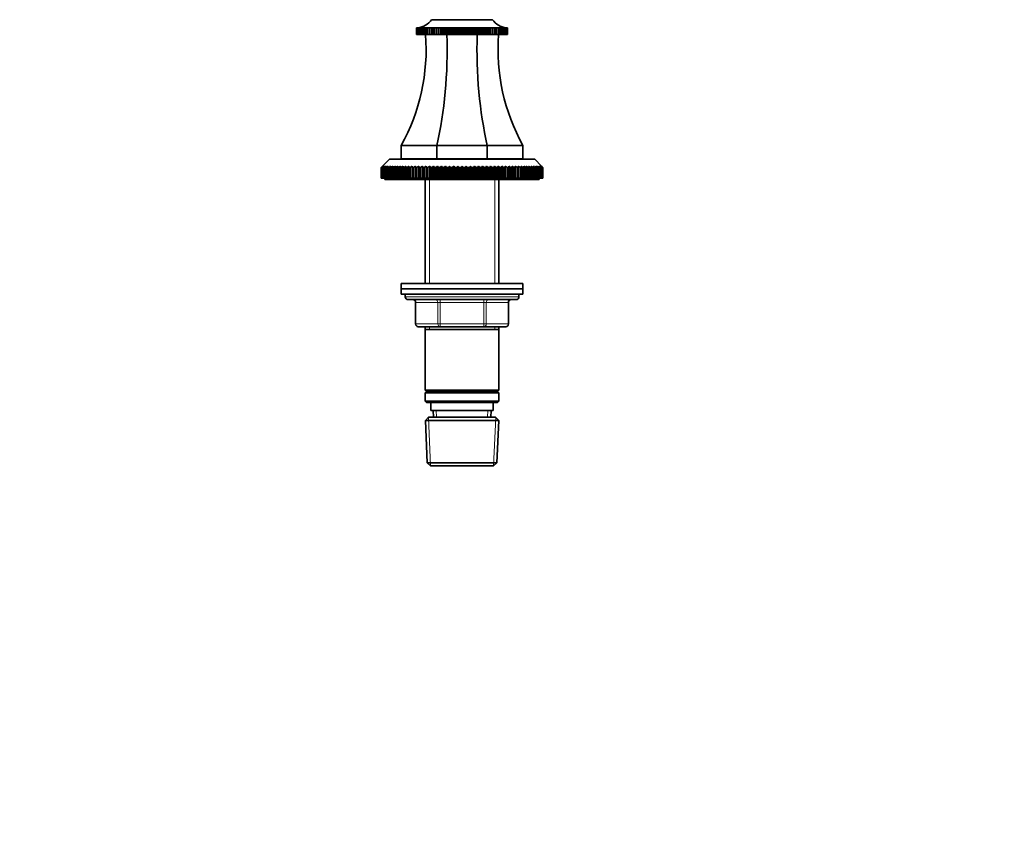
# Model space of a CAD drawing. Units: millimetres. Extents: x 0 to 744, y 0 to 1164.
# Drawn here: x 0 to 364, y 582 to 879 of the extents above; entities that cross this region are included whole.
import ezdxf
from ezdxf import colors
from ezdxf.entities.mleader import LeaderData, LeaderLine
from ezdxf.math import Vec2, Vec3

# ---------------------------------------------------------------- set-up
doc = ezdxf.new("R2010")
doc.units = ezdxf.units.MM
doc.layers.add('DV4_Défaut', color=7, linetype='Continuous')
doc.layers.add('Défaut', color=7, linetype='Continuous')

# ---------------------------------------------------------------- blocks, each defined once
blk = doc.blocks.new('_DOT')
at = {"color": 0}
blk.add_line((0, 0), (-1, 0), dxfattribs=at)
at = {"color": 0, "const_width": 0.333}
blk.add_lwpolyline([(-0.1665, 0, 1), (0.1665, 0, 1)], format="xyb", close=True, dxfattribs=at)
blk = doc.blocks.new('SE3')
at = {"layer": 'DV4_Défaut', "color": 7, "linetype": 'Continuous', "lineweight": 35}
for p, q in [((152.25, 879.15), (174.75, 879.15)), ((146.66, 876.15), (146.72, 876.16)), ((146.66, 873.65), (146.66, 876.15)), ((146.67, 876.15), (146.66, 876.15)), ((146.67, 873.65), (146.66, 873.65)), ((146.72, 876.16), (146.67, 876.15)), ((146.67, 876.15), (146.67, 873.65)), ((146.67, 873.65), (146.73, 873.65)), ((146.73, 876.15), (146.85, 876.16)), ((146.73, 873.65), (146.73, 876.15)), ((146.74, 876.15), (146.73, 876.15)), ((146.74, 873.65), (146.73, 873.65)), ((146.85, 876.16), (146.74, 876.15)), ((146.74, 876.15), (146.74, 873.65)), ((146.74, 873.65), (146.86, 873.65)), ((146.86, 876.15), (147.04, 876.16)), ((146.86, 873.65), (146.86, 876.15)), ((146.87, 876.15), (146.86, 876.15)), ((146.87, 873.65), (146.86, 873.65)), ((147.04, 876.16), (146.87, 876.15)), ((146.87, 876.15), (146.87, 873.65)), ((146.87, 873.65), (147.05, 873.65)), ((147.05, 876.15), (147.45, 876.18)), ((147.05, 873.65), (147.05, 876.15)), ((147.07, 876.15), (147.05, 876.15)), ((147.07, 873.65), (147.05, 873.65)), ((147.3, 876.16), (147.07, 876.15)), ((147.07, 876.15), (147.07, 873.65)), ((147.07, 873.65), (147.32, 873.65)), ((147.32, 876.15), (147.67, 876.18)), ((147.32, 873.65), (147.32, 876.15)), ((147.34, 876.15), (147.32, 876.15)), ((147.34, 873.65), (147.32, 873.65)), ((147.96, 876.18), (147.34, 876.15)), ((147.34, 876.15), (147.34, 873.65)), ((147.34, 873.65), (147.64, 873.65)), ((147.64, 876.15), (147.96, 876.18)), ((147.64, 873.65), (147.64, 876.15)), ((147.66, 876.15), (147.64, 876.15)), ((147.66, 873.65), (147.64, 873.65)), ((148.3, 876.18), (147.66, 876.15)), ((147.66, 876.15), (147.66, 873.65)), ((147.66, 873.65), (148.03, 873.65)), ((148.03, 876.15), (148.3, 876.18)), ((148.03, 873.65), (148.03, 876.15)), ((148.06, 876.15), (148.03, 876.15)), ((148.06, 873.65), (148.03, 873.65)), ((148.71, 876.18), (148.06, 876.15)), ((148.06, 876.15), (148.06, 873.65)), ((148.06, 873.65), (148.48, 873.65)), ((148.48, 876.15), (148.71, 876.18)), ((148.48, 873.65), (148.48, 876.15)), ((148.51, 876.15), (148.48, 876.15)), ((148.51, 873.65), (148.48, 873.65)), ((149.18, 876.18), (148.51, 876.15)), ((148.51, 876.15), (148.51, 873.65)), ((148.51, 873.65), (148.98, 873.65)), ((148.98, 876.15), (149.18, 876.18)), ((148.98, 873.65), (148.98, 876.15)), ((149.02, 876.15), (148.98, 876.15)), ((149.02, 873.65), (148.98, 873.65)), ((149.7, 876.18), (149.02, 876.15)), ((149.02, 876.15), (149.02, 873.65)), ((149.02, 873.65), (149.55, 873.65)), ((149.55, 876.15), (149.7, 876.18)), ((149.55, 873.65), (149.55, 876.15)), ((149.59, 876.15), (149.55, 876.15)), ((149.59, 873.65), (149.55, 873.65)), ((150.28, 876.18), (149.59, 876.15)), ((149.59, 876.15), (149.59, 873.65)), ((149.59, 873.65), (150.17, 873.65)), ((150.17, 876.15), (150.28, 876.18)), ((150.17, 873.65), (150.17, 876.15)), ((150.21, 876.15), (150.17, 876.15)), ((150.21, 873.65), (150.17, 873.65)), ((150.91, 876.18), (150.21, 876.15)), ((150.21, 876.15), (150.21, 873.65)), ((150.21, 873.65), (150.84, 873.65)), ((150.84, 876.15), (150.91, 876.18)), ((150.84, 873.65), (150.84, 876.15)), ((150.89, 876.15), (150.84, 876.15)), ((150.89, 873.65), (150.84, 873.65)), ((151.59, 876.18), (150.89, 876.15)), ((150.89, 876.15), (150.89, 873.65)), ((150.89, 873.65), (151.56, 873.65)), ((151.56, 876.15), (151.59, 876.18)), ((151.56, 873.65), (151.56, 876.15)), ((151.61, 876.15), (151.56, 876.15)), ((151.61, 873.65), (151.56, 873.65)), ((152.31, 876.18), (151.61, 876.15)), ((151.61, 876.15), (151.61, 873.65)), ((151.61, 873.65), (152.31, 873.65)), ((152.33, 876.15), (152.31, 876.18)), ((152.31, 876.18), (152.31, 873.65)), ((152.31, 873.65), (152.33, 873.65)), ((152.33, 873.65), (152.33, 876.15)), ((152.39, 876.15), (152.33, 876.15)), ((152.39, 873.65), (152.33, 873.65)), ((153.08, 876.18), (152.39, 876.15)), ((152.39, 876.15), (152.39, 873.65)), ((152.39, 873.65), (153.08, 873.65)), ((153.15, 876.15), (153.08, 876.18)), ((153.08, 876.18), (153.08, 873.65)), ((153.08, 873.65), (153.15, 873.65)), ((153.15, 873.65), (153.15, 876.15)), ((153.2, 876.15), (153.15, 876.15)), ((153.2, 873.65), (153.15, 873.65)), ((153.89, 876.18), (153.2, 876.15)), ((153.2, 876.15), (153.2, 873.65)), ((153.2, 873.65), (153.89, 873.65)), ((154, 876.15), (153.89, 876.18)), ((153.89, 876.18), (153.89, 873.65)), ((153.89, 873.65), (154, 873.65)), ((154, 873.65), (154, 876.15)), ((154.06, 876.15), (154, 876.15)), ((154.06, 873.65), (154, 873.65)), ((154.74, 876.18), (154.06, 876.15)), ((154.06, 876.15), (154.06, 873.65)), ((154.06, 873.65), (154.74, 873.65)), ((154.89, 876.15), (154.74, 876.18)), ((154.74, 876.18), (154.74, 873.65)), ((154.74, 873.65), (154.89, 873.65)), ((154.89, 873.65), (154.89, 876.15)), ((154.96, 876.15), (154.89, 876.15)), ((154.96, 873.65), (154.89, 873.65)), ((155.62, 876.18), (154.96, 876.15)), ((154.96, 876.15), (154.96, 873.65)), ((154.96, 873.65), (155.62, 873.65)), ((155.82, 876.15), (155.62, 876.18)), ((155.62, 876.18), (155.62, 873.65)), ((155.62, 873.65), (155.82, 873.65)), ((155.82, 873.65), (155.82, 876.15)), ((155.88, 876.15), (155.82, 876.15)), ((155.88, 873.65), (155.82, 873.65)), ((156.54, 876.18), (155.88, 876.15)), ((155.88, 876.15), (155.88, 873.65)), ((155.88, 873.65), (156.54, 873.65)), ((156.78, 876.15), (156.54, 876.18)), ((156.54, 876.18), (156.54, 873.65)), ((156.54, 873.65), (156.78, 873.65)), ((156.78, 873.65), (156.78, 876.15)), ((156.84, 876.15), (156.78, 876.15)), ((156.84, 873.65), (156.78, 873.65)), ((157.48, 876.18), (156.84, 876.15)), ((156.84, 876.15), (156.84, 873.65)), ((156.84, 873.65), (157.48, 873.65)), ((157.76, 876.15), (157.48, 876.18)), ((157.48, 876.18), (157.48, 873.65)), ((157.48, 873.65), (157.76, 873.65)), ((157.76, 873.65), (157.76, 876.15)), ((157.83, 876.15), (157.76, 876.15)), ((157.83, 873.65), (157.76, 873.65)), ((158.45, 876.18), (157.83, 876.15)), ((157.83, 876.15), (157.83, 873.65)), ((157.83, 873.65), (158.45, 873.65)), ((158.76, 876.15), (158.45, 876.18)), ((158.45, 876.18), (158.45, 873.65)), ((158.45, 873.65), (158.76, 873.65)), ((158.76, 873.65), (158.76, 876.15)), ((158.83, 876.15), (158.76, 876.15)), ((158.83, 873.65), (158.76, 873.65)), ((159.43, 876.18), (158.83, 876.15)), ((158.83, 876.15), (158.83, 873.65)), ((158.83, 873.65), (159.43, 873.65)), ((159.79, 876.15), (159.43, 876.18)), ((159.43, 876.18), (159.43, 873.65)), ((159.43, 873.65), (159.79, 873.65)), ((159.79, 873.65), (159.79, 876.15)), ((159.86, 876.15), (159.79, 876.15)), ((159.86, 873.65), (159.79, 873.65)), ((160.43, 876.18), (159.86, 876.15)), ((159.86, 876.15), (159.86, 873.65)), ((159.86, 873.65), (160.43, 873.65)), ((160.83, 876.15), (160.43, 876.18)), ((160.43, 876.18), (160.43, 873.65)), ((160.43, 873.65), (160.83, 873.65)), ((160.83, 873.65), (160.83, 876.15)), ((160.9, 876.15), (160.83, 876.15)), ((160.9, 873.65), (160.83, 873.65)), ((161.45, 876.18), (160.9, 876.15)), ((160.9, 876.15), (160.9, 873.65)), ((160.9, 873.65), (161.45, 873.65)), ((161.88, 876.15), (161.45, 876.18)), ((161.45, 876.18), (161.45, 873.65)), ((161.45, 873.65), (161.88, 873.65)), ((161.88, 873.65), (161.88, 876.15)), ((161.95, 876.15), (161.88, 876.15)), ((161.95, 873.65), (161.88, 873.65)), ((162.47, 876.18), (161.95, 876.15)), ((161.95, 876.15), (161.95, 873.65)), ((161.95, 873.65), (162.47, 873.65)), ((162.93, 876.15), (162.47, 876.18)), ((162.47, 876.18), (162.47, 873.65)), ((162.47, 873.65), (162.93, 873.65)), ((162.93, 873.65), (162.93, 876.15)), ((163, 876.15), (162.93, 876.15)), ((163, 873.65), (162.93, 873.65)), ((163.5, 876.18), (163, 876.15)), ((163, 876.15), (163, 873.65)), ((163, 873.65), (163.5, 873.65)), ((163.99, 876.15), (163.5, 876.18)), ((163.5, 876.18), (163.5, 873.65)), ((163.5, 873.65), (163.99, 873.65)), ((163.99, 873.65), (163.99, 876.15)), ((164.06, 876.15), (163.99, 876.15)), ((164.06, 873.65), (163.99, 873.65)), ((164.52, 876.18), (164.06, 876.15)), ((164.06, 876.15), (164.06, 873.65)), ((164.06, 873.65), (164.52, 873.65)), ((165.05, 876.15), (164.52, 876.18)), ((164.52, 876.18), (164.52, 873.65)), ((164.52, 873.65), (165.05, 873.65)), ((165.05, 873.65), (165.05, 876.15)), ((165.12, 876.15), (165.05, 876.15)), ((165.12, 873.65), (165.05, 873.65)), ((165.54, 876.18), (165.12, 876.15)), ((165.12, 876.15), (165.12, 873.65)), ((165.12, 873.65), (165.54, 873.65)), ((166.1, 876.15), (165.54, 876.18)), ((165.54, 876.18), (165.54, 873.65)), ((165.54, 873.65), (166.1, 873.65)), ((166.1, 873.65), (166.1, 876.15)), ((166.17, 876.15), (166.1, 876.15)), ((166.17, 873.65), (166.1, 873.65)), ((166.56, 876.18), (166.17, 876.15)), ((166.17, 876.15), (166.17, 873.65)), ((166.17, 873.65), (166.56, 873.65)), ((167.13, 876.15), (166.56, 876.18)), ((166.56, 876.18), (166.56, 873.65)), ((166.56, 873.65), (167.13, 873.65)), ((167.13, 873.65), (167.13, 876.15)), ((167.21, 876.15), (167.13, 876.15)), ((167.21, 873.65), (167.13, 873.65)), ((167.56, 876.18), (167.21, 876.15)), ((167.21, 876.15), (167.21, 873.65)), ((167.21, 873.65), (167.56, 873.65)), ((168.16, 876.15), (167.56, 876.18)), ((167.56, 876.18), (167.56, 873.65)), ((167.56, 873.65), (168.16, 873.65)), ((168.16, 873.65), (168.16, 876.15)), ((168.23, 876.15), (168.16, 876.15)), ((168.23, 873.65), (168.16, 873.65)), ((168.55, 876.18), (168.23, 876.15)), ((168.23, 876.15), (168.23, 873.65)), ((168.23, 873.65), (168.55, 873.65)), ((169.17, 876.15), (168.55, 876.18)), ((168.55, 876.18), (168.55, 873.65)), ((168.55, 873.65), (169.17, 873.65)), ((169.17, 873.65), (169.17, 876.15)), ((169.23, 876.15), (169.17, 876.15)), ((169.23, 873.65), (169.17, 873.65)), ((169.51, 876.18), (169.23, 876.15)), ((169.23, 876.15), (169.23, 873.65)), ((169.23, 873.65), (169.51, 873.65)), ((170.15, 876.15), (169.51, 876.18)), ((169.51, 876.18), (169.51, 873.65)), ((169.51, 873.65), (170.15, 873.65)), ((170.15, 873.65), (170.15, 876.15)), ((170.22, 876.15), (170.15, 876.15)), ((170.22, 873.65), (170.15, 873.65)), ((170.45, 876.18), (170.22, 876.15)), ((170.22, 876.15), (170.22, 873.65)), ((170.22, 873.65), (170.45, 873.65)), ((171.11, 876.15), (170.45, 876.18)), ((170.45, 876.18), (170.45, 873.65)), ((170.45, 873.65), (171.11, 873.65)), ((171.11, 873.65), (171.11, 876.15)), ((171.17, 876.15), (171.11, 876.15)), ((171.17, 873.65), (171.11, 873.65)), ((171.37, 876.18), (171.17, 876.15)), ((171.17, 876.15), (171.17, 873.65)), ((171.17, 873.65), (171.37, 873.65)), ((172.04, 876.15), (171.37, 876.18)), ((171.37, 876.18), (171.37, 873.65)), ((171.37, 873.65), (172.04, 873.65)), ((172.04, 873.65), (172.04, 876.15)), ((172.1, 876.15), (172.04, 876.15)), ((172.1, 873.65), (172.04, 873.65)), ((172.25, 876.18), (172.1, 876.15)), ((172.1, 876.15), (172.1, 873.65)), ((172.1, 873.65), (172.25, 873.65)), ((172.93, 876.15), (172.25, 876.18)), ((172.25, 876.18), (172.25, 873.65)), ((172.25, 873.65), (172.93, 873.65)), ((172.93, 873.65), (172.93, 876.15)), ((172.99, 876.15), (172.93, 876.15)), ((172.99, 873.65), (172.93, 873.65)), ((173.1, 876.18), (172.99, 876.15)), ((172.99, 876.15), (172.99, 873.65)), ((172.99, 873.65), (173.1, 873.65)), ((173.79, 876.15), (173.1, 876.18)), ((173.1, 876.18), (173.1, 873.65)), ((173.1, 873.65), (173.79, 873.65)), ((173.79, 873.65), (173.79, 876.15)), ((173.85, 876.15), (173.79, 876.15)), ((173.85, 873.65), (173.79, 873.65)), ((173.91, 876.18), (173.85, 876.15)), ((173.85, 876.15), (173.85, 873.65)), ((173.85, 873.65), (173.91, 873.65)), ((174.61, 876.15), (173.91, 876.18)), ((173.91, 876.18), (173.91, 873.65)), ((173.91, 873.65), (174.61, 873.65)), ((174.61, 873.65), (174.61, 876.15)), ((174.66, 876.15), (174.61, 876.15)), ((174.66, 873.65), (174.61, 873.65)), ((174.68, 876.18), (174.66, 876.15)), ((174.66, 876.15), (174.66, 873.65)), ((174.66, 873.65), (174.68, 873.65)), ((175.38, 876.15), (174.68, 876.18)), ((174.68, 876.18), (174.68, 873.65)), ((174.68, 873.65), (175.38, 873.65)), ((175.38, 873.65), (175.38, 876.15)), ((175.43, 876.15), (175.38, 876.15)), ((175.43, 873.65), (175.38, 873.65)), ((176.1, 876.15), (175.41, 876.18)), ((175.41, 876.18), (175.43, 876.15)), ((175.43, 876.15), (175.43, 873.65)), ((175.43, 873.65), (176.1, 873.65)), ((176.78, 876.15), (176.09, 876.18)), ((176.09, 876.18), (176.15, 876.15)), ((176.1, 873.65), (176.1, 876.15)), ((176.15, 876.15), (176.1, 876.15)), ((176.15, 873.65), (176.1, 873.65)), ((176.15, 876.15), (176.15, 873.65)), ((176.15, 873.65), (176.78, 873.65)), ((177.4, 876.15), (176.72, 876.18)), ((176.72, 876.18), (176.82, 876.15)), ((176.78, 873.65), (176.78, 876.15)), ((176.82, 876.15), (176.78, 876.15)), ((176.82, 873.65), (176.78, 873.65)), ((176.82, 876.15), (176.82, 873.65)), ((176.82, 873.65), (177.4, 873.65)), ((177.97, 876.15), (177.29, 876.18)), ((177.29, 876.18), (177.44, 876.15)), ((177.4, 873.65), (177.4, 876.15)), ((177.44, 876.15), (177.4, 876.15)), ((177.44, 873.65), (177.4, 873.65)), ((177.44, 876.15), (177.44, 873.65)), ((177.44, 873.65), (177.97, 873.65)), ((178.48, 876.15), (177.81, 876.18)), ((177.81, 876.18), (178.01, 876.15)), ((177.97, 873.65), (177.97, 876.15)), ((178.01, 876.15), (177.97, 876.15)), ((178.01, 873.65), (177.97, 873.65)), ((178.01, 876.15), (178.01, 873.65)), ((178.01, 873.65), (178.48, 873.65)), ((178.94, 876.15), (178.28, 876.18)), ((178.28, 876.18), (178.52, 876.15)), ((178.48, 873.65), (178.48, 876.15)), ((178.52, 876.15), (178.48, 876.15)), ((178.52, 873.65), (178.48, 873.65)), ((178.52, 876.15), (178.52, 873.65)), ((178.52, 873.65), (178.94, 873.65)), ((178.94, 873.65), (178.94, 876.15)), ((178.97, 876.15), (178.94, 876.15)), ((178.97, 873.65), (178.94, 873.65)), ((178.97, 876.15), (178.97, 873.65)), ((178.97, 873.65), (179.33, 873.65)), ((179.33, 876.15), (178.98, 876.17)), ((179.32, 876.18), (179.68, 876.15)), ((179.33, 873.65), (179.33, 876.15)), ((179.35, 876.15), (179.33, 876.15)), ((179.35, 873.65), (179.33, 873.65)), ((179.35, 876.15), (179.35, 873.65)), ((179.35, 873.65), (179.66, 873.65)), ((179.66, 876.15), (179.37, 876.17)), ((179.55, 876.18), (179.94, 876.15)), ((179.66, 873.65), (179.66, 876.15)), ((179.68, 876.15), (179.66, 876.15)), ((179.68, 873.65), (179.66, 873.65)), ((179.68, 876.15), (179.68, 873.65)), ((179.68, 873.65), (179.92, 873.65)), ((179.92, 876.15), (179.69, 876.16)), ((179.92, 873.65), (179.92, 876.15)), ((179.94, 876.15), (179.92, 876.15)), ((179.94, 873.65), (179.92, 873.65)), ((179.94, 876.15), (179.94, 873.65)), ((179.94, 873.65), (180.12, 873.65)), ((180.12, 876.15), (179.95, 876.16)), ((179.95, 876.16), (180.13, 876.15)), ((180.12, 873.65), (180.12, 876.15)), ((180.13, 876.15), (180.12, 876.15)), ((180.13, 873.65), (180.12, 873.65)), ((180.13, 876.15), (180.13, 873.65)), ((180.13, 873.65), (180.26, 873.65)), ((180.26, 876.15), (180.15, 876.16)), ((180.15, 876.16), (180.26, 876.15)), ((180.26, 873.65), (180.26, 876.15)), ((180.26, 876.15), (180.26, 876.15)), ((180.26, 876.15), (180.26, 873.65)), ((180.26, 873.65), (180.26, 873.65)), ((180.26, 873.65), (180.33, 873.65)), ((180.33, 876.15), (180.28, 876.16)), ((180.28, 876.16), (180.33, 876.15)), ((180.33, 873.65), (180.33, 876.15)), ((180.33, 876.15), (180.33, 876.15)), ((180.33, 876.15), (180.33, 873.65)), ((180.33, 873.65), (180.33, 873.65)), ((154.18, 832.65), (141, 832.65)), ((141, 832.65), (141, 827.65)), ((172.82, 832.65), (154.18, 832.65)), ((154.18, 832.65), (154.18, 827.65)), ((186, 832.65), (172.82, 832.65)), ((172.82, 832.65), (172.82, 827.65)), ((186, 832.65), (186, 827.65)), ((136.65, 827.55), (134.15, 825.05)), ((136.65, 827.55), (190.35, 827.55)), ((154.18, 827.65), (141, 827.65)), ((151.1, 827.65), (151, 827.55)), ((172.82, 827.65), (154.18, 827.65)), ((186, 827.65), (172.82, 827.65)), ((176, 827.55), (175.9, 827.65)), ((192.85, 825.05), (190.35, 827.55)), ((133.65, 824.55), (134.15, 825.05)), ((133.65, 820.55), (133.65, 824.55)), ((133.67, 824.55), (133.65, 824.55)), ((134.19, 825.05), (133.67, 824.55)), ((133.67, 824.55), (133.67, 820.55)), ((133.72, 824.55), (134.19, 825.05)), ((133.72, 820.55), (133.72, 824.55)), ((133.76, 824.55), (133.72, 824.55)), ((134.31, 825.05), (133.76, 824.55)), ((133.76, 824.55), (133.76, 820.55)), ((133.87, 824.55), (134.31, 825.05)), ((133.87, 820.55), (133.87, 824.55)), ((133.94, 824.55), (133.87, 824.55)), ((134.51, 825.05), (133.94, 824.55)), ((133.94, 824.55), (133.94, 820.55)), ((134.1, 824.55), (134.51, 825.05)), ((134.1, 820.55), (134.1, 824.55)), ((134.2, 824.55), (134.1, 824.55)), ((134.79, 825.05), (134.2, 824.55)), ((134.2, 824.55), (134.2, 820.55)), ((134.41, 824.55), (134.79, 825.05)), ((134.41, 820.55), (134.41, 824.55)), ((134.54, 824.55), (134.41, 824.55)), ((135.15, 825.05), (134.54, 824.55)), ((134.54, 824.55), (134.54, 820.55)), ((134.8, 824.55), (135.15, 825.05)), ((134.8, 820.55), (134.8, 824.55)), ((134.96, 824.55), (134.8, 824.55)), ((135.58, 825.05), (134.96, 824.55)), ((134.96, 824.55), (134.96, 820.55)), ((135.26, 824.55), (135.58, 825.05)), ((135.26, 820.55), (135.26, 824.55)), ((135.46, 824.55), (135.26, 824.55)), ((136.1, 825.05), (135.46, 824.55)), ((135.46, 824.55), (135.46, 820.55)), ((135.81, 824.55), (136.1, 825.05)), ((135.81, 820.55), (135.81, 824.55)), ((136.03, 824.55), (135.81, 824.55)), ((136.68, 825.05), (136.03, 824.55)), ((136.03, 824.55), (136.03, 820.55)), ((136.43, 824.55), (136.68, 825.05)), ((136.43, 820.55), (136.43, 824.55)), ((136.68, 824.55), (136.43, 824.55)), ((137.35, 825.05), (136.68, 824.55)), ((136.68, 824.55), (136.68, 820.55)), ((137.13, 824.55), (137.35, 825.05)), ((137.13, 820.55), (137.13, 824.55)), ((137.4, 824.55), (137.13, 824.55)), ((138.08, 825.05), (137.4, 824.55)), ((137.4, 824.55), (137.4, 820.55)), ((137.9, 824.55), (138.08, 825.05)), ((137.9, 820.55), (137.9, 824.55)), ((138.2, 824.55), (137.9, 824.55)), ((138.88, 825.05), (138.2, 824.55)), ((138.2, 824.55), (138.2, 820.55)), ((138.74, 824.55), (138.88, 825.05)), ((138.74, 820.55), (138.74, 824.55)), ((139.06, 824.55), (138.74, 824.55)), ((139.75, 825.05), (139.06, 824.55)), ((139.06, 824.55), (139.06, 820.55)), ((139.64, 824.55), (139.75, 825.05)), ((139.64, 820.55), (139.64, 824.55)), ((139.99, 824.55), (139.64, 824.55)), ((140.69, 825.05), (139.99, 824.55)), ((139.99, 824.55), (139.99, 820.55)), ((140.61, 824.55), (140.69, 825.05)), ((140.61, 820.55), (140.61, 824.55)), ((140.98, 824.55), (140.61, 824.55)), ((141.69, 825.05), (140.98, 824.55)), ((140.98, 824.55), (140.98, 820.55)), ((141.65, 824.55), (141.69, 825.05)), ((141.65, 820.55), (141.65, 824.55)), ((142.04, 824.55), (141.65, 824.55)), ((142.04, 824.55), (142.04, 820.55)), ((142.74, 824.55), (142.74, 825.05)), ((142.74, 820.55), (142.74, 824.55)), ((143.16, 824.55), (142.74, 824.55)), ((143.86, 825.05), (143.16, 824.55)), ((143.16, 824.55), (143.16, 820.55)), ((143.89, 824.55), (143.86, 825.05)), ((143.86, 825.05), (143.86, 820.55)), ((143.89, 820.55), (143.89, 824.55)), ((144.33, 824.55), (143.89, 824.55)), ((145.03, 825.05), (144.33, 824.55)), ((144.33, 824.55), (144.33, 820.55)), ((145.1, 824.55), (145.03, 825.05)), ((145.03, 825.05), (145.03, 820.55)), ((145.1, 820.55), (145.1, 824.55)), ((145.55, 824.55), (145.1, 824.55)), ((146.25, 825.05), (145.55, 824.55)), ((145.55, 824.55), (145.55, 820.55)), ((146.35, 824.55), (146.25, 825.05)), ((146.25, 825.05), (146.25, 820.55)), ((146.35, 820.55), (146.35, 824.55)), ((146.83, 824.55), (146.35, 824.55)), ((147.51, 825.05), (146.83, 824.55)), ((146.83, 824.55), (146.83, 820.55)), ((147.66, 824.55), (147.51, 825.05)), ((147.51, 825.05), (147.51, 820.55)), ((147.66, 820.55), (147.66, 824.55)), ((148.14, 824.55), (147.66, 824.55)), ((148.82, 825.05), (148.14, 824.55)), ((148.14, 824.55), (148.14, 820.55)), ((149, 824.55), (148.82, 825.05)), ((148.82, 825.05), (148.82, 820.55)), ((149, 820.55), (149, 824.55)), ((149.5, 824.55), (149, 824.55)), ((150.17, 825.05), (149.5, 824.55)), ((149.5, 824.55), (149.5, 820.55)), ((150.39, 824.55), (150.17, 825.05)), ((150.17, 825.05), (150.17, 820.55)), ((150.39, 820.55), (150.39, 824.55)), ((150.9, 824.55), (150.39, 824.55)), ((151.56, 825.05), (150.9, 824.55)), ((150.9, 824.55), (150.9, 820.55)), ((151.81, 824.55), (151.56, 825.05)), ((151.56, 825.05), (151.56, 820.55)), ((151.81, 820.55), (151.81, 824.55)), ((152.34, 824.55), (151.81, 824.55)), ((152.98, 825.05), (152.34, 824.55)), ((152.34, 824.55), (152.34, 820.55)), ((153.26, 824.55), (152.98, 825.05)), ((152.98, 825.05), (152.98, 820.55)), ((153.26, 820.55), (153.26, 824.55)), ((153.8, 824.55), (153.26, 824.55)), ((154.43, 825.05), (153.8, 824.55)), ((153.8, 824.55), (153.8, 820.55)), ((154.75, 824.55), (154.43, 825.05)), ((154.43, 825.05), (154.43, 820.55)), ((154.75, 820.55), (154.75, 824.55)), ((155.29, 824.55), (154.75, 824.55)), ((155.9, 825.05), (155.29, 824.55)), ((155.29, 824.55), (155.29, 820.55)), ((156.25, 824.55), (155.9, 825.05)), ((155.9, 825.05), (155.9, 820.55)), ((156.25, 820.55), (156.25, 824.55)), ((156.81, 824.55), (156.25, 824.55)), ((157.39, 825.05), (156.81, 824.55)), ((156.81, 824.55), (156.81, 820.55)), ((157.78, 824.55), (157.39, 825.05)), ((157.39, 825.05), (157.39, 820.55)), ((157.78, 820.55), (157.78, 824.55)), ((158.34, 824.55), (157.78, 824.55)), ((158.91, 825.05), (158.34, 824.55)), ((158.34, 824.55), (158.34, 820.55)), ((159.32, 824.55), (158.91, 825.05)), ((158.91, 825.05), (158.91, 820.55)), ((159.32, 820.55), (159.32, 824.55)), ((159.88, 824.55), (159.32, 824.55)), ((160.43, 825.05), (159.88, 824.55)), ((159.88, 824.55), (159.88, 820.55)), ((160.87, 824.55), (160.43, 825.05)), ((160.43, 825.05), (160.43, 820.55)), ((160.87, 820.55), (160.87, 824.55)), ((161.44, 824.55), (160.87, 824.55)), ((161.96, 825.05), (161.44, 824.55)), ((161.44, 824.55), (161.44, 820.55)), ((162.43, 824.55), (161.96, 825.05)), ((161.96, 825.05), (161.96, 820.55)), ((163, 824.55), (162.43, 824.55)), ((162.43, 820.55), (162.43, 824.55)), ((163.5, 825.05), (163, 824.55)), ((163, 824.55), (163, 820.55)), ((163.99, 824.55), (163.5, 825.05)), ((163.5, 825.05), (163.5, 820.55)), ((163.99, 820.55), (163.99, 824.55)), ((164.56, 824.55), (163.99, 824.55)), ((165.03, 825.05), (164.56, 824.55)), ((164.56, 824.55), (164.56, 820.55)), ((165.55, 824.55), (165.03, 825.05)), ((165.03, 825.05), (165.03, 820.55)), ((165.55, 820.55), (165.55, 824.55)), ((166.12, 824.55), (165.55, 824.55)), ((166.56, 825.05), (166.12, 824.55)), ((166.12, 824.55), (166.12, 820.55)), ((167.11, 824.55), (166.56, 825.05)), ((166.56, 825.05), (166.56, 820.55)), ((167.11, 820.55), (167.11, 824.55)), ((167.68, 824.55), (167.11, 824.55)), ((168.09, 825.05), (167.68, 824.55)), ((167.68, 824.55), (167.68, 820.55)), ((168.66, 824.55), (168.09, 825.05)), ((168.09, 825.05), (168.09, 820.55)), ((168.66, 820.55), (168.66, 824.55)), ((169.22, 824.55), (168.66, 824.55)), ((169.6, 825.05), (169.22, 824.55)), ((169.22, 824.55), (169.22, 820.55)), ((170.19, 824.55), (169.6, 825.05)), ((169.6, 825.05), (169.6, 820.55)), ((170.19, 820.55), (170.19, 824.55)), ((170.74, 824.55), (170.19, 824.55)), ((171.09, 825.05), (170.74, 824.55)), ((170.74, 824.55), (170.74, 820.55)), ((171.7, 824.55), (171.09, 825.05)), ((171.09, 825.05), (171.09, 820.55)), ((171.7, 820.55), (171.7, 824.55)), ((172.25, 824.55), (171.7, 824.55)), ((172.57, 825.05), (172.25, 824.55)), ((172.25, 824.55), (172.25, 820.55)), ((173.19, 824.55), (172.57, 825.05)), ((172.57, 825.05), (172.57, 820.55)), ((173.19, 820.55), (173.19, 824.55)), ((173.73, 824.55), (173.19, 824.55)), ((174.01, 825.05), (173.73, 824.55)), ((173.73, 824.55), (173.73, 820.55)), ((174.66, 824.55), (174.01, 825.05)), ((174.01, 825.05), (174.01, 820.55)), ((174.66, 820.55), (174.66, 824.55)), ((175.18, 824.55), (174.66, 824.55)), ((175.43, 825.05), (175.18, 824.55)), ((175.18, 824.55), (175.18, 820.55)), ((176.09, 824.55), (175.43, 825.05)), ((175.43, 825.05), (175.43, 820.55)), ((176.09, 820.55), (176.09, 824.55)), ((176.6, 824.55), (176.09, 824.55)), ((176.82, 825.05), (176.6, 824.55)), ((176.6, 824.55), (176.6, 820.55)), ((177.49, 824.55), (176.82, 825.05)), ((176.82, 825.05), (176.82, 820.55)), ((177.49, 820.55), (177.49, 824.55)), ((177.99, 824.55), (177.49, 824.55)), ((178.17, 825.05), (177.99, 824.55)), ((177.99, 824.55), (177.99, 820.55)), ((178.85, 824.55), (178.17, 825.05)), ((178.17, 825.05), (178.17, 820.55)), ((178.85, 820.55), (178.85, 824.55)), ((179.34, 824.55), (178.85, 824.55)), ((179.48, 825.05), (179.34, 824.55)), ((179.34, 824.55), (179.34, 820.55)), ((180.17, 824.55), (179.48, 825.05)), ((179.48, 825.05), (179.48, 820.55)), ((180.17, 820.55), (180.17, 824.55)), ((180.64, 824.55), (180.17, 824.55)), ((180.75, 825.05), (180.64, 824.55)), ((180.64, 824.55), (180.64, 820.55)), ((181.44, 824.55), (180.75, 825.05)), ((180.75, 825.05), (180.75, 820.55)), ((181.44, 820.55), (181.44, 824.55)), ((181.89, 824.55), (181.44, 824.55)), ((181.97, 825.05), (181.89, 824.55)), ((181.89, 824.55), (181.89, 820.55)), ((182.66, 824.55), (181.97, 825.05)), ((181.97, 825.05), (181.97, 820.55)), ((182.66, 820.55), (182.66, 824.55)), ((183.1, 824.55), (182.66, 824.55)), ((183.14, 825.05), (183.1, 824.55)), ((183.1, 824.55), (183.1, 820.55)), ((183.84, 824.55), (183.14, 825.05)), ((183.14, 825.05), (183.14, 820.55)), ((183.84, 820.55), (183.84, 824.55)), ((184.25, 824.55), (183.84, 824.55)), ((184.25, 825.05), (184.25, 824.55)), ((184.25, 824.55), (184.25, 820.55)), ((184.95, 820.55), (184.95, 824.55)), ((185.34, 824.55), (184.95, 824.55)), ((185.31, 825.05), (185.34, 824.55)), ((186.01, 824.55), (185.31, 825.05)), ((185.34, 824.55), (185.34, 820.55)), ((186.01, 820.55), (186.01, 824.55)), ((186.38, 824.55), (186.01, 824.55)), ((186.31, 825.05), (186.38, 824.55)), ((187, 824.55), (186.31, 825.05)), ((186.38, 824.55), (186.38, 820.55)), ((187, 820.55), (187, 824.55)), ((187.35, 824.55), (187, 824.55)), ((187.24, 825.05), (187.35, 824.55)), ((187.93, 824.55), (187.24, 825.05)), ((187.35, 824.55), (187.35, 820.55)), ((187.93, 820.55), (187.93, 824.55)), ((188.26, 824.55), (187.93, 824.55)), ((188.11, 825.05), (188.26, 824.55)), ((188.8, 824.55), (188.11, 825.05)), ((188.26, 824.55), (188.26, 820.55)), ((188.8, 820.55), (188.8, 824.55)), ((189.1, 824.55), (188.8, 824.55)), ((188.91, 825.05), (189.1, 824.55)), ((189.59, 824.55), (188.91, 825.05)), ((189.1, 824.55), (189.1, 820.55)), ((189.59, 820.55), (189.59, 824.55)), ((189.86, 824.55), (189.59, 824.55)), ((189.65, 825.05), (189.86, 824.55)), ((190.31, 824.55), (189.65, 825.05)), ((189.86, 824.55), (189.86, 820.55)), ((190.31, 825.05), (190.56, 824.55)), ((190.96, 824.55), (190.31, 825.05)), ((190.31, 820.55), (190.31, 824.55)), ((190.56, 824.55), (190.31, 824.55)), ((190.56, 824.55), (190.56, 820.55)), ((190.9, 825.05), (191.18, 824.55)), ((191.54, 824.55), (190.9, 825.05)), ((190.96, 820.55), (190.96, 824.55)), ((191.18, 824.55), (190.96, 824.55)), ((191.18, 824.55), (191.18, 820.55)), ((191.41, 825.05), (191.73, 824.55)), ((192.03, 824.55), (191.41, 825.05)), ((191.54, 820.55), (191.54, 824.55)), ((191.73, 824.55), (191.54, 824.55)), ((191.73, 824.55), (191.73, 820.55)), ((191.85, 825.05), (192.2, 824.55)), ((192.45, 824.55), (191.85, 825.05)), ((192.03, 820.55), (192.03, 824.55)), ((192.2, 824.55), (192.03, 824.55)), ((192.2, 824.55), (192.2, 820.55)), ((192.21, 825.05), (192.59, 824.55)), ((192.79, 824.55), (192.21, 825.05)), ((192.45, 820.55), (192.45, 824.55)), ((192.59, 824.55), (192.45, 824.55)), ((192.49, 825.05), (192.9, 824.55)), ((193.05, 824.55), (192.49, 825.05)), ((192.59, 824.55), (192.59, 820.55)), ((192.69, 825.05), (193.13, 824.55)), ((193.23, 824.55), (192.69, 825.05)), ((192.79, 820.55), (192.79, 824.55)), ((192.9, 824.55), (192.79, 824.55)), ((192.81, 825.05), (193.28, 824.55)), ((193.33, 824.55), (192.81, 825.05)), ((192.85, 825.05), (193.34, 824.55)), ((192.9, 824.55), (192.9, 820.55)), ((193.05, 820.55), (193.05, 824.55)), ((193.13, 824.55), (193.05, 824.55)), ((193.13, 824.55), (193.13, 820.55)), ((193.23, 820.55), (193.23, 824.55)), ((193.28, 824.55), (193.23, 824.55)), ((193.28, 824.55), (193.28, 820.55)), ((193.33, 820.55), (193.33, 824.55)), ((193.34, 824.55), (193.33, 824.55)), ((193.34, 824.55), (193.34, 820.55)), ((133.67, 820.55), (133.65, 820.55)), ((133.67, 820.55), (133.72, 820.55)), ((133.76, 820.55), (133.72, 820.55)), ((133.76, 820.55), (133.87, 820.55)), ((133.94, 820.55), (133.87, 820.55)), ((133.94, 820.55), (134.1, 820.55)), ((134.2, 820.55), (134.1, 820.55)), ((134.2, 820.55), (134.41, 820.55)), ((134.54, 820.55), (134.41, 820.55)), ((134.54, 820.55), (134.8, 820.55)), ((134.96, 820.55), (134.8, 820.55)), ((134.96, 820.55), (135.26, 820.55)), ((135, 820.55), (135, 820.05)), ((135, 820.05), (192, 820.05)), ((135.46, 820.55), (135.26, 820.55)), ((135.46, 820.55), (135.81, 820.55)), ((136.03, 820.55), (135.81, 820.55)), ((136.03, 820.55), (136.43, 820.55)), ((136.68, 820.55), (136.43, 820.55)), ((136.68, 820.55), (137.13, 820.55)), ((137.4, 820.55), (137.13, 820.55)), ((137.4, 820.55), (137.9, 820.55)), ((138.2, 820.55), (137.9, 820.55)), ((138.2, 820.55), (138.74, 820.55)), ((139.06, 820.55), (138.74, 820.55)), ((139.06, 820.55), (139.64, 820.55)), ((139.99, 820.55), (139.64, 820.55)), ((139.99, 820.55), (140.61, 820.55)), ((140.98, 820.55), (140.61, 820.55)), ((140.98, 820.55), (141.65, 820.55)), ((142.04, 820.55), (141.65, 820.55)), ((142.04, 820.55), (142.74, 820.55)), ((143.16, 820.55), (142.74, 820.55)), ((143.16, 820.55), (143.86, 820.55)), ((143.86, 820.55), (143.89, 820.55)), ((144.33, 820.55), (143.89, 820.55)), ((144.33, 820.55), (145.03, 820.55)), ((145.03, 820.55), (145.1, 820.55)), ((145.55, 820.55), (145.1, 820.55)), ((145.55, 820.55), (146.25, 820.55)), ((146.25, 820.55), (146.35, 820.55)), ((146.83, 820.55), (146.35, 820.55)), ((146.83, 820.55), (147.51, 820.55)), ((147.51, 820.55), (147.66, 820.55)), ((148.14, 820.55), (147.66, 820.55)), ((148.14, 820.55), (148.82, 820.55)), ((148.82, 820.55), (149, 820.55)), ((149.5, 820.55), (149, 820.55)), ((149.5, 820.55), (150.17, 820.55)), ((149.9, 820.05), (149.9, 781.65)), ((150.17, 820.55), (150.39, 820.55)), ((150.9, 820.55), (150.39, 820.55)), ((150.9, 820.55), (151.56, 820.55)), ((151.56, 820.55), (151.81, 820.55)), ((152.34, 820.55), (151.81, 820.55)), ((152.34, 820.55), (152.98, 820.55)), ((152.98, 820.55), (153.26, 820.55)), ((153.8, 820.55), (153.26, 820.55)), ((153.8, 820.55), (154.43, 820.55)), ((154.43, 820.55), (154.75, 820.55)), ((155.29, 820.55), (154.75, 820.55)), ((155.29, 820.55), (155.9, 820.55)), ((155.9, 820.55), (156.25, 820.55)), ((156.81, 820.55), (156.25, 820.55)), ((156.81, 820.55), (157.39, 820.55)), ((157.39, 820.55), (157.78, 820.55)), ((158.34, 820.55), (157.78, 820.55)), ((158.34, 820.55), (158.91, 820.55)), ((158.91, 820.55), (159.32, 820.55)), ((159.88, 820.55), (159.32, 820.55)), ((159.88, 820.55), (160.43, 820.55)), ((160.43, 820.55), (160.87, 820.55)), ((161.44, 820.55), (160.87, 820.55)), ((161.44, 820.55), (161.96, 820.55)), ((161.96, 820.55), (162.43, 820.55)), ((163, 820.55), (162.43, 820.55)), ((163, 820.55), (163.5, 820.55)), ((163.5, 820.55), (163.99, 820.55)), ((164.56, 820.55), (163.99, 820.55)), ((164.56, 820.55), (165.03, 820.55)), ((165.03, 820.55), (165.55, 820.55)), ((166.12, 820.55), (165.55, 820.55)), ((166.12, 820.55), (166.56, 820.55)), ((166.56, 820.55), (167.11, 820.55)), ((167.68, 820.55), (167.11, 820.55)), ((167.68, 820.55), (168.09, 820.55)), ((168.09, 820.55), (168.66, 820.55)), ((169.22, 820.55), (168.66, 820.55)), ((169.22, 820.55), (169.6, 820.55)), ((169.6, 820.55), (170.19, 820.55)), ((170.74, 820.55), (170.19, 820.55)), ((170.74, 820.55), (171.09, 820.55)), ((171.09, 820.55), (171.7, 820.55)), ((172.25, 820.55), (171.7, 820.55)), ((172.25, 820.55), (172.57, 820.55)), ((172.57, 820.55), (173.19, 820.55)), ((173.73, 820.55), (173.19, 820.55)), ((173.73, 820.55), (174.01, 820.55)), ((174.01, 820.55), (174.66, 820.55)), ((175.18, 820.55), (174.66, 820.55)), ((175.18, 820.55), (175.43, 820.55)), ((175.43, 820.55), (176.09, 820.55)), ((176.6, 820.55), (176.09, 820.55)), ((176.6, 820.55), (176.82, 820.55)), ((176.82, 820.55), (177.49, 820.55)), ((177.1, 781.65), (177.1, 820.05)), ((177.99, 820.55), (177.49, 820.55)), ((177.99, 820.55), (178.17, 820.55)), ((178.17, 820.55), (178.85, 820.55)), ((179.34, 820.55), (178.85, 820.55)), ((179.34, 820.55), (179.48, 820.55)), ((179.48, 820.55), (180.17, 820.55)), ((180.64, 820.55), (180.17, 820.55)), ((180.64, 820.55), (180.75, 820.55)), ((180.75, 820.55), (181.44, 820.55)), ((181.89, 820.55), (181.44, 820.55)), ((181.89, 820.55), (181.97, 820.55)), ((181.97, 820.55), (182.66, 820.55)), ((183.1, 820.55), (182.66, 820.55)), ((183.1, 820.55), (183.14, 820.55)), ((183.14, 820.55), (183.84, 820.55)), ((184.25, 820.55), (183.84, 820.55)), ((184.25, 820.55), (184.95, 820.55)), ((185.34, 820.55), (184.95, 820.55)), ((185.34, 820.55), (186.01, 820.55)), ((186.38, 820.55), (186.01, 820.55)), ((186.38, 820.55), (187, 820.55)), ((187.35, 820.55), (187, 820.55)), ((187.35, 820.55), (187.93, 820.55)), ((188.26, 820.55), (187.93, 820.55)), ((188.26, 820.55), (188.8, 820.55)), ((189.1, 820.55), (188.8, 820.55)), ((189.1, 820.55), (189.59, 820.55)), ((189.86, 820.55), (189.59, 820.55)), ((189.86, 820.55), (190.31, 820.55)), ((190.56, 820.55), (190.31, 820.55)), ((190.56, 820.55), (190.96, 820.55)), ((191.18, 820.55), (190.96, 820.55)), ((191.18, 820.55), (191.54, 820.55)), ((191.73, 820.55), (191.54, 820.55)), ((191.73, 820.55), (192.03, 820.55)), ((192, 820.05), (192, 820.55)), ((192.2, 820.55), (192.03, 820.55)), ((192.2, 820.55), (192.45, 820.55)), ((192.59, 820.55), (192.45, 820.55)), ((192.59, 820.55), (192.79, 820.55)), ((192.9, 820.55), (192.79, 820.55)), ((192.9, 820.55), (193.05, 820.55)), ((193.13, 820.55), (193.05, 820.55)), ((193.13, 820.55), (193.23, 820.55)), ((193.28, 820.55), (193.23, 820.55)), ((193.28, 820.55), (193.33, 820.55)), ((193.34, 820.55), (193.33, 820.55)), ((186, 781.65), (141, 781.65)), ((141, 781.65), (141, 779.65)), ((186, 779.65), (141, 779.65)), ((186, 779.65), (141, 779.65)), ((141, 779.65), (141, 777.65)), ((186, 779.65), (186, 781.65)), ((186, 777.65), (186, 779.65)), ((186, 777.65), (141, 777.65)), ((142.5, 777.65), (142.5, 776.65)), ((183.5, 775.65), (143.5, 775.65)), ((184.5, 776.65), (184.5, 777.65)), ((146.33, 774.65), (146.33, 766.65)), ((180.66, 766.65), (180.66, 774.65)), ((155.41, 765.65), (147.33, 765.65)), ((149.9, 765.65), (149.9, 764.65)), ((149.9, 764.65), (149.9, 742.15)), ((149.9, 764.65), (177.1, 764.65)), ((171.58, 765.65), (155.41, 765.65)), ((179.66, 765.65), (171.58, 765.65)), ((177.1, 764.65), (177.1, 765.65)), ((177.1, 742.15), (177.1, 764.65)), ((177.1, 742.15), (149.9, 742.15)), ((149.9, 742.15), (150.4, 741.65)), ((150.4, 741.65), (149.9, 741.15)), ((177.1, 741.15), (149.9, 741.15)), ((149.9, 741.15), (149.9, 738.15)), ((176.6, 741.65), (150.4, 741.65)), ((176.6, 741.65), (177.1, 742.15)), ((177.1, 741.15), (176.6, 741.65)), ((177.1, 738.15), (177.1, 741.15)), ((177.1, 738.15), (149.9, 738.15)), ((149.9, 738.15), (150.4, 737.65)), ((176.6, 737.65), (150.4, 737.65)), ((152, 737.65), (152, 734.65)), ((175, 734.65), (175, 737.65)), ((176.6, 737.65), (177.1, 738.15)), ((151.1, 732.15), (149.95, 730.95)), ((175.9, 732.15), (151.1, 732.15)), ((175, 734.65), (152, 734.65)), ((152.78, 734.65), (152.89, 732.15)), ((174.11, 732.15), (174.22, 734.65)), ((177.04, 730.95), (175.9, 732.15)), ((177.04, 730.95), (149.95, 730.95)), ((149.95, 730.95), (150.63, 715.35)), ((176.36, 715.35), (177.04, 730.95)), ((176.36, 715.35), (150.63, 715.35)), ((150.63, 715.35), (151.88, 714.15)), ((175.11, 714.15), (151.88, 714.15)), ((175.11, 714.15), (176.36, 715.35))]:
    blk.add_line(p, q, dxfattribs=at)
at = {"layer": 'DV4_Défaut', "color": 7, "linetype": 'Continuous', "lineweight": 18}
for p, q in [((151.44, 820.05), (151.44, 781.65)), ((175.56, 820.05), (175.56, 781.65)), ((184.5, 776.65), (142.5, 776.65)), ((155.41, 774.65), (155.41, 775.65)), ((171.58, 774.65), (171.58, 775.65)), ((146.46, 774.65), (146.33, 774.65)), ((154.55, 774.65), (146.46, 774.65)), ((146.46, 774.65), (146.46, 766.65)), ((155.41, 774.65), (154.55, 774.65)), ((154.55, 766.65), (154.55, 774.65)), ((171.58, 774.65), (155.41, 774.65)), ((155.41, 774.65), (155.41, 766.65)), ((171.58, 774.65), (172.45, 774.65)), ((171.58, 766.65), (171.58, 774.65)), ((180.53, 774.65), (172.45, 774.65)), ((172.45, 774.65), (172.45, 766.65)), ((180.53, 774.65), (180.66, 774.65)), ((180.53, 766.65), (180.53, 774.65)), ((146.46, 766.65), (146.33, 766.65)), ((146.46, 766.65), (154.55, 766.65)), ((151.44, 765.65), (151.44, 764.65)), ((154.55, 766.65), (155.41, 766.65)), ((155.41, 766.65), (171.58, 766.65)), ((155.41, 765.65), (155.41, 766.65)), ((171.58, 766.65), (172.45, 766.65)), ((171.58, 766.65), (171.58, 765.65)), ((172.45, 766.65), (180.53, 766.65)), ((175.56, 765.65), (175.56, 764.65)), ((180.53, 766.65), (180.66, 766.65)), ((151.84, 714.19), (151.06, 732.11)), ((154.05, 732.2), (153.94, 734.65)), ((172.95, 732.2), (173.05, 734.65)), ((175.15, 714.19), (175.93, 732.11))]:
    blk.add_line(p, q, dxfattribs=at)
at = {"layer": 'DV4_Défaut', "color": 7, "linetype": 'Continuous', "lineweight": 35}
for centre, radius, start, end in [((146.5, 883.15), 7, 275.3676, 325.1675), ((180.49, 883.15), 7, 214.8325, 264.6246), ((77.5, 868.08), 72.71, 330.841, 4.3944), ((249.5, 868.08), 72.71, 175.6056, 209.159), ((143.5, 776.65), 1, 180, 270), ((145.33, 774.65), 1, 0, 90), ((181.66, 774.65), 1, 90, 180), ((183.5, 776.65), 1, 270, 0), ((147.33, 766.65), 1, 180, 270), ((179.66, 766.65), 1, 270, 0)]:
    blk.add_arc(centre, radius, start, end, dxfattribs=at)
for centre, start_param, end_param in [((127.87, 868.08), 4.203469, 4.789086), ((199.12, 868.08), 1.4941, 2.079717)]:
    blk.add_ellipse(centre, major_axis=(0, 72.71), ratio=0.414214, start_param=start_param, end_param=end_param, dxfattribs=at)
at = {"layer": 'DV4_Défaut', "color": 7, "linetype": 'Continuous', "lineweight": 18}
for centre, major_axis, start_param, end_param in [((145.6, 774.65), (0, 1), 4.712389, 6.283185), ((153.68, 774.65), (0, 1), 4.712389, 6.283185), ((173.31, 774.65), (0, -1), 3.141593, 4.712389), ((181.39, 774.65), (0, -1), 3.141593, 4.712389), ((147.33, 766.65), (0, -1), 4.712389, 6.283185), ((155.41, 766.65), (0, -1), 4.712389, 6.283185), ((171.58, 766.65), (0, 1), 3.141593, 4.712389), ((179.66, 766.65), (0, 1), 3.141593, 4.712389)]:
    blk.add_ellipse(centre, major_axis=major_axis, ratio=0.866025, start_param=start_param, end_param=end_param, dxfattribs=at)
at = {"layer": 'DV4_Défaut', "color": 7, "linetype": 'Continuous', "lineweight": 35}
for points in [[(142.74, 825.05), (142.51, 824.89), (142.27, 824.72), (142.04, 824.55)], [(184.95, 824.55), (184.72, 824.72), (184.48, 824.89), (184.25, 825.05)]]:
    blk.add_open_spline(points, degree=3, dxfattribs=at)

msp = doc.modelspace()

# ---------------------------------------------------------------- block references
at = {"layer": 'Défaut'}
msp.add_blockref('SE3', (0, 0), dxfattribs=at)

# ---------------------------------------------------------------- leaders
at = {"layer": 'Défaut', "color": 7, "linetype": 'Continuous', "lineweight": 18}
ml = msp.add_multileader_mtext('Standard', dxfattribs=at)
ml.set_content('{\\pxsm0.9;\\fSolid Edge ISO|b1||i0||c0|p34;\\W1.;17/10/2022\\P}', color=256)
ml.set_leader_properties()
ml.set_arrow_properties(name='DOT')
ml.build(insert=Vec2(0, 0))
ml.multileader.update_dxf_attribs({"leader_type": 0, "dogleg_length": 0, "arrow_head_size": 12})
ctx = ml.context
ctx.base_point, ctx.char_height, ctx.arrow_head_size, ctx.landing_gap_size = Vec3(656.6, 1156.97), 12, 12, 4.2
notes = []
notes.append((ctx, [(0, (0, 0, 0), (0, 0), (1, 0), 1, [])]))
ctx.mtext.insert = Vec3(658.6, 1163.09)
ml = msp.add_multileader_mtext('Standard', dxfattribs=at)
ml.set_content('{\\pxsm0.9;\\fArial|b1||i0||c0|p34;\\W1.;36/C\\P}', color=256)
ml.set_leader_properties()
ml.set_arrow_properties(name='DOT')
ml.build(insert=Vec2(0, 0))
ml.multileader.update_dxf_attribs({"leader_type": 0, "dogleg_length": 0, "arrow_head_size": 12})
ctx = ml.context
ctx.base_point, ctx.char_height, ctx.arrow_head_size, ctx.landing_gap_size = Vec3(36.85, 1136.92), 12, 12, 4.2
notes.append((ctx, [(0, (0, 0, 0), (0, 0), (1, 0), 1, [])]))
ctx.mtext.insert = Vec3(38.85, 1143.02)
for ctx, leaders in notes:
    for number, flags, end, landing, length, lines in leaders:
        leader = LeaderData()
        leader.index, (leader.has_last_leader_line, leader.has_dogleg_vector, leader.attachment_direction) = number, flags
        leader.last_leader_point, leader.dogleg_vector, leader.dogleg_length = Vec3(end), Vec3(landing), length
        for number, points, colour, breaks in lines:
            line = LeaderLine()
            line.index, line.vertices, line.color, line.breaks = number, Vec3.list(points), colors.encode_raw_color(colour), breaks
            leader.lines.append(line)
        ctx.leaders.append(leader)

doc.saveas('drawing.dxf')
